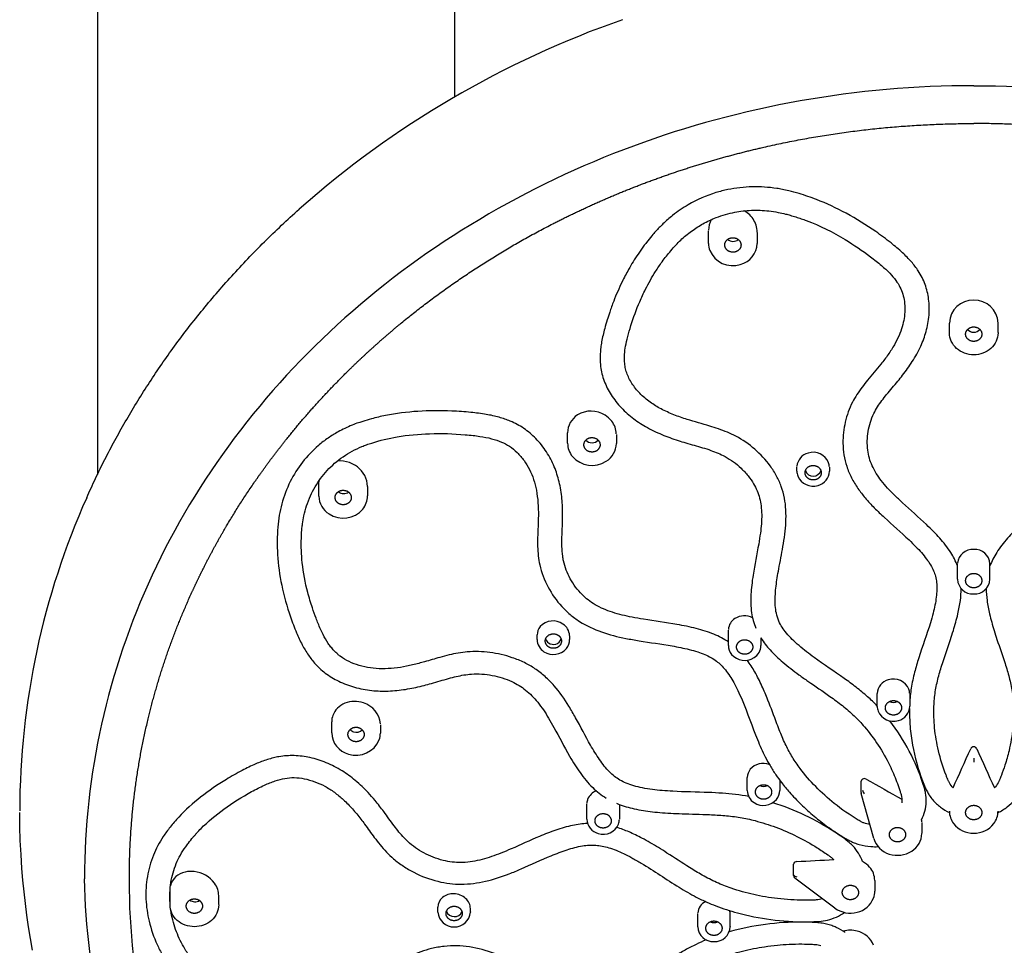
# Model space of a CAD drawing. Units: millimetres. Extents: x 274 to 448, y 522 to 1251.
# Drawn here: x 330 to 391, y 1088 to 1145 of the extents above; entities that cross this region are included whole.
import ezdxf

# ---------------------------------------------------------------- set-up
doc = ezdxf.new("R2010")
doc.units = ezdxf.units.MM
doc.header["$MEASUREMENT"] = 0
doc.layers.add('Make2D$可见线$普通线', color=7, linetype='Continuous', true_color=0x000000)

msp = doc.modelspace()

# ---------------------------------------------------------------- linework, layer by layer
at = {"layer": 'Make2D$可见线$普通线'}
for p, q in [((334.903, 1249.791), (334.903, 1116.637)), ((356.903, 1249.791), (356.903, 1139.878)), ((375.003, 1132.693), (374.755, 1132.873)), ((372.543, 1130.86), (372.543, 1131.638)), ((375.543, 1131.527), (375.543, 1130.863)), ((387.376, 1125.378), (387.376, 1125.964)), ((390.376, 1125.378), (390.376, 1125.964)), ((387.376, 1125.37), (387.376, 1125.378)), ((390.376, 1125.378), (390.376, 1125.37)), ((363.865, 1118.564), (363.865, 1119.208)), ((366.865, 1119.103), (366.865, 1118.56)), ((377.987, 1116.843), (377.987, 1117.11)), ((379.987, 1117.085), (379.987, 1116.845)), ((378.508, 1116.879), (378.512, 1116.868)), ((348.544, 1116.244), (348.543, 1116.198)), ((348.543, 1115.317), (348.543, 1116.198)), ((351.543, 1115.903), (351.543, 1115.321)), ((387.876, 1110.207), (387.876, 1111.143)), ((389.876, 1110.207), (389.876, 1111.143)), ((387.876, 1110.202), (387.876, 1110.207)), ((389.876, 1110.207), (389.876, 1110.202)), ((361.987, 1106.481), (361.987, 1106.769)), ((363.987, 1106.703), (363.987, 1106.483)), ((373.769, 1106.118), (373.769, 1107.07)), ((375.769, 1106.58), (375.769, 1106.116)), ((382.932, 1102.373), (382.932, 1103.168)), ((384.932, 1103.158), (384.932, 1102.375)), ((349.334, 1100.737), (349.334, 1101.415)), ((352.334, 1101.245), (352.334, 1100.733)), ((388.876, 1099.191), (388.876, 1098.935)), ((374.932, 1097.192), (374.932, 1097.996)), ((376.932, 1097.824), (376.932, 1097.194)), ((381.944, 1097.063), (381.944, 1097.76)), ((382.728, 1094.23), (381.952, 1097.009)), ((365.051, 1095.422), (365.051, 1096.382)), ((367.051, 1096.33), (367.051, 1095.42)), ((385.682, 1095.224), (385.682, 1094.563)), ((377.784, 1091.959), (377.784, 1092.657)), ((336.876, 1091.665), (336.876, 1091.895)), ((380.325, 1089.958), (377.864, 1091.8)), ((382.781, 1091.661), (382.781, 1091.004)), ((339.376, 1090.177), (339.376, 1091.06)), ((342.376, 1090.177), (342.376, 1090.725)), ((339.376, 1090.169), (339.376, 1090.177)), ((342.376, 1090.177), (342.376, 1090.169)), ((355.876, 1089.721), (355.876, 1090.011)), ((357.876, 1089.721), (357.876, 1089.929)), ((355.876, 1089.716), (355.876, 1089.721)), ((357.876, 1089.721), (357.876, 1089.716)), ((371.876, 1088.815), (371.876, 1089.618)), ((373.876, 1088.815), (373.876, 1089.584)), ((371.876, 1088.809), (371.876, 1088.815)), ((373.876, 1088.815), (373.876, 1088.809))]:
    msp.add_line(p, q, dxfattribs=at)
for points in [[(351.294, 1102.58, 0.179732), (350.144, 1102.56, 0.101333), (349.683, 1102.256, 0.108198), (349.405, 1101.82)], [(342.376, 1090.726, 0.08016), (342.312, 1091.11, 0.073992), (342.122, 1091.484, 0.211607), (340.855, 1092.206)], [(356.869, 1090.84, 0.087635), (356.486, 1090.786, 0.096613), (356.16, 1090.606, 0.221965), (355.876, 1090.012)], [(357.876, 1089.93, 0.108177), (357.802, 1090.26, 0.099289), (357.585, 1090.554, 0.177128), (356.869, 1090.84)]]:
    msp.add_lwpolyline(points, format="xyb", dxfattribs=at)
msp.add_lwpolyline([(330.904, 1087.376), (330.78, 1088.088), (330.666, 1088.802), (330.563, 1089.518), (330.471, 1090.235), (330.389, 1090.953), (330.318, 1091.672), (330.257, 1092.392), (330.199, 1093.255), (330.157, 1094.118), (330.13, 1094.983), (330.118, 1095.847)], dxfattribs=at)
for centre, radius, start, end in [((386.952, 1088.135), 59.835, 109.22677, 131.46874), ((374.023, 1131.639), 1.48, 152.29798, 178.12871), ((373.948, 1131.488), 1.602, 18.15407, 48.80295), ((374.046, 1131.524), 1.497, 1.37522, 18.03128), ((374.055, 1131.496), 0.506, 229.24744, 309.06649), ((373.754, 1130.855), 1.211, 179.90673, 200.36642), ((374.035, 1131.031), 1.537, 202.87626, 287.62707), ((374.162, 1130.905), 1.381, 284.1657, 358.26953), ((388.834, 1125.914), 1.459, 88.3368, 178.00695), ((388.918, 1125.914), 1.459, 1.99305, 91.66326), ((388.876, 1125.919), 0.52, 222.6866, 317.3134), ((365.168, 1119.201), 1.304, 122.1822, 179.69012), ((365.316, 1118.949), 1.596, 57.77587, 121.83204), ((365.357, 1118.99), 1.539, 37.3598, 58.25614), ((365.498, 1119.09), 1.367, 2.28105, 37.62197), ((365.142, 1118.568), 1.278, 180.16487, 219.60806), ((365.375, 1119.118), 0.524, 222.5085, 315.78111), ((365.537, 1118.583), 1.328, 301.82847, 358.87379), ((365.369, 1118.804), 1.604, 220.94716, 302.75405), ((378.898, 1117.08), 0.912, 104.32121, 175.88805), ((378.978, 1116.973), 1.037, 22.03063, 107.15571), ((349.868, 1115.837), 1.637, 70.20216, 96.79487), ((349.831, 1115.707), 1.772, 52.12119, 70.50212), ((349.992, 1115.862), 1.552, 1.52638, 53.28461), ((379.148, 1117.083), 0.84, 2.4818, 19.36841), ((378.808, 1116.839), 0.821, 179.90501, 200.36284), ((378.982, 1116.947), 1.022, 202.62331, 287.55685), ((378.989, 1117.057), 0.513, 201.6053, 339.1438), ((379.061, 1116.87), 0.926, 284.30858, 358.44507), ((377.525, 1095.873), 47.406, 155.91995, 179.92247), ((349.871, 1115.34), 1.328, 181.12621, 238.17153), ((350.093, 1116.024), 0.561, 231.61039, 232.15452), ((350.077, 1115.982), 0.518, 230.75179, 305.25517), ((350.265, 1115.324), 1.278, 320.39194, 359.83513), ((350.038, 1115.561), 1.604, 237.24595, 319.05285), ((388.83, 1111.077), 0.959, 87.2393, 173.53285), ((388.926, 1111.085), 0.952, 3.53288, 93.00739), ((388.834, 1110.247), 0.959, 183.04025, 272.51797), ((388.918, 1110.247), 0.959, 267.48203, 356.95975), ((374.754, 1106.848), 1.097, 63.01631, 122.04873), ((362.964, 1106.564), 1.067, 54.78594, 137.94194), ((363.082, 1106.678), 0.907, 3.81586, 56.72882), ((374.621, 1107.052), 0.853, 121.72663, 176.3288), ((362.793, 1106.767), 0.806, 140.48248, 179.82978), ((362.881, 1106.495), 0.894, 181.03864, 238.08143), ((362.961, 1106.679), 0.478, 199.16891, 235.94834), ((362.995, 1106.694), 0.509, 233.70029, 338.76833), ((363.124, 1106.486), 0.863, 320.42626, 359.85996), ((374.632, 1106.12), 0.863, 180.14004, 219.57375), ((374.875, 1106.13), 0.894, 301.91857, 358.96136), ((362.984, 1106.631), 1.064, 237.23107, 319.18262), ((374.772, 1106.266), 1.064, 220.81738, 302.76893), ((383.83, 1103.132), 0.899, 103.73141, 177.68983), ((383.933, 1103.02), 1.035, 23.127, 107.79728), ((384.162, 1103.162), 0.769, 2.39201, 20.09519), ((350.858, 1101.165), 1.48, 5.16862, 72.89406), ((383.934, 1103.165), 0.546, 244.03811, 295.70371), ((383.752, 1102.369), 0.821, 179.90501, 200.36284), ((383.926, 1102.477), 1.022, 202.6233, 287.55685), ((384.006, 1102.4), 0.926, 284.30857, 358.44507), ((350.514, 1101.416), 1.18, 160.01014, 180.04143), ((350.714, 1100.778), 1.381, 181.73047, 255.8343), ((350.854, 1101.324), 0.542, 224.30551, 251.14852), ((350.858, 1101.295), 0.516, 249.76223, 314.4572), ((351.122, 1100.728), 1.211, 339.63358, 0.09327), ((350.842, 1100.904), 1.537, 252.37293, 337.12374), ((-1718.743, 2045.726), 2310.001, 335.760692, 335.826229), ((388.87, 1099.675), 0.203, 88.20035, 152.71596), ((388.882, 1099.675), 0.203, 27.28404, 91.79965), ((2496.494, 2045.726), 2310, 204.173771, 204.239305), ((375.919, 1097.793), 1.071, 69.86728, 138.60364), ((375.733, 1097.99), 0.801, 140.35949, 179.59503), ((382.106, 1097.755), 0.162, 121.22952, 178.21889), ((382.143, 1097.7), 0.228, 60.84474, 121.92685), ((991.137, 2171.363), 1234.125, 240.437512, 240.554671), ((365.935, 1096.317), 0.9, 109.3117, 158.57734), ((375.825, 1097.206), 0.894, 181.03864, 238.08143), ((375.937, 1097.991), 0.55, 244.3064, 295.04456), ((376.068, 1097.196), 0.863, 320.42625, 359.85996), ((382.132, 1097.062), 0.188, 179.91635, 196.32536), ((382.5, 1097.305), 0.484, 191.63629, 221.53856), ((365.815, 1096.383), 0.764, 159.89357, 177.53215), ((375.929, 1097.342), 1.064, 237.23107, 319.18262), ((388.643, 1095.926), 1.266, 180.04311, 217.50825), ((389.109, 1095.926), 1.266, 322.47282, 359.9569), ((365.977, 1095.447), 0.926, 181.55493, 255.69143), ((366.23, 1095.416), 0.821, 339.63716, 0.09499), ((384.515, 1095.227), 1.167, 2.15053, 8.36927), ((366.056, 1095.524), 1.022, 252.44315, 337.3767), ((388.857, 1096.117), 1.552, 218.28552, 270.71071), ((388.895, 1096.117), 1.553, 269.2901, 321.69737), ((384.085, 1094.644), 1.419, 196.9457, 253.18905), ((384.354, 1094.587), 1.328, 301.84389, 358.69572), ((384.18, 1094.841), 1.636, 252.01246, 302.33165), ((377.971, 1092.627), 0.195, 90.76706, 156.39151), ((317.617, 2219.566), 1128.359, 273.065961, 273.182047), ((381.355, 1091.502), 1.479, 41.27929, 62.95997), ((340.511, 1091.049), 1.145, 99.78638, 165.46364), ((340.673, 1090.545), 1.671, 83.74899, 102.31892), ((377.924, 1092.657), 0.14, 159.7985, 175.038), ((381.532, 1091.649), 1.249, 0.56244, 41.59256), ((377.983, 1091.959), 0.199, 180.09778, 233.26322), ((378.008, 1092.106), 0.233, 203.27937, 261.79854), ((381.576, 1090.998), 1.205, 339.58428, 0.09259), ((340.939, 1090.937), 0.593, 235.17832, 263.8476), ((340.935, 1090.84), 0.496, 263.13307, 301.94596), ((372.719, 1089.588), 0.844, 114.5528, 175.16943), ((381.358, 1091.106), 1.447, 283.21191, 338.58332), ((356.881, 1089.951), 0.519, 201.68873, 269.38268), ((356.912, 1089.906), 0.475, 265.66393, 339.96327), ((373.114, 1089.583), 0.762, 0.09781, 16.55989), ((381.282, 1091.272), 1.626, 233.9096, 284.47758), ((356.834, 1089.761), 0.959, 183.04025, 272.51797), ((356.918, 1089.761), 0.959, 267.48203, 356.95975), ((372.834, 1088.854), 0.959, 183.04025, 272.51797), ((372.883, 1089.617), 0.555, 244.91598, 269.2626), ((372.885, 1089.607), 0.544, 269.03938, 294.51636), ((372.918, 1088.854), 0.959, 267.48203, 356.95975), ((381.27, 1086.902), 1.693, 75.40845, 104.76307), ((381.368, 1087.135), 1.443, 21.65175, 76.83099)]:
    msp.add_arc(centre, radius, start, end, dxfattribs=at)
for points, knots in [([(388.876, 1140.572), (385.296, 1140.572), (378.164, 1139.949), (367.856, 1137.173), (358.342, 1132.66), (349.985, 1126.574), (343.108, 1119.14), (337.983, 1110.637), (334.819, 1101.39), (334.103, 1094.959), (334.104, 1091.759)], [0, 0, 0, 0, 10.739614, 21.39669, 31.899811, 42.198253, 52.270235, 62.128609, 71.82067, 81.421078, 81.421078, 81.421078, 81.421078]), ([(388.876, 1140.572), (392.456, 1140.572), (399.588, 1139.949), (409.896, 1137.173), (419.41, 1132.66), (427.767, 1126.574), (434.644, 1119.14), (439.769, 1110.637), (442.933, 1101.39), (443.648, 1094.959), (443.648, 1091.759)], [0, 0, 0, 0, 10.739614, 21.39669, 31.899811, 42.198253, 52.270235, 62.128609, 71.82067, 81.421078, 81.421078, 81.421078, 81.421078]), ([(387.876, 1111.017), (387.769, 1111.308), (387.453, 1111.916), (386.914, 1112.593), (386.394, 1113.145), (385.639, 1113.883), (384.806, 1114.601), (383.86, 1115.49), (383.183, 1116.213), (382.677, 1116.997), (382.438, 1117.646), (382.299, 1118.347), (382.324, 1119.298), (382.645, 1120.347), (383.122, 1121.076), (383.633, 1121.722), (384.075, 1122.23), (384.613, 1122.897), (385.116, 1123.595), (385.618, 1124.493), (385.978, 1125.451), (386.154, 1126.432), (386.133, 1127.417), (385.916, 1128.35), (385.524, 1129.118), (385.031, 1129.758), (384.466, 1130.333), (383.725, 1130.948), (382.589, 1131.792), (381.08, 1132.736), (379.478, 1133.483), (378.274, 1133.894), (377.568, 1134.086), (377.106, 1134.188), (376.61, 1134.273), (375.992, 1134.341), (375.235, 1134.357), (374.48, 1134.307), (373.732, 1134.187), (372.638, 1133.907), (371.474, 1133.398), (370.419, 1132.678), (369.762, 1132.106), (369.349, 1131.676), (369.015, 1131.291), (368.769, 1130.99), (368.482, 1130.612), (368.096, 1130.068), (367.649, 1129.339), (367.144, 1128.372), (366.762, 1127.491), (366.475, 1126.701), (366.293, 1126.14), (366.155, 1125.671), (366.04, 1125.221), (365.959, 1124.828), (365.902, 1124.447), (365.86, 1123.977), (365.867, 1123.475), (365.946, 1122.946), (366.113, 1122.347), (366.466, 1121.614), (367.066, 1120.819), (367.812, 1120.131), (368.688, 1119.554), (369.646, 1119.093), (370.489, 1118.789), (371.328, 1118.532), (372.006, 1118.349), (372.818, 1118.091), (373.659, 1117.748), (374.425, 1117.182), (374.982, 1116.58), (375.31, 1116.109), (375.545, 1115.648), (375.7, 1115.188), (375.792, 1114.693), (375.837, 1113.968), (375.767, 1113.182), (375.567, 1111.944), (375.341, 1110.883), (375.2, 1109.85), (375.132, 1109.075), (375.148, 1108.178), (375.326, 1107.487), (375.451, 1107.186)], [0, 0, 0, 0, 0.92904, 2.043215, 2.588689, 3.204019, 5.208717, 5.887902, 7.097356, 8.174848, 8.669822, 9.163786, 10.314078, 11.494793, 12.422788, 12.904018, 13.973803, 14.437925, 15.476467, 16.551056, 17.517521, 18.536553, 19.527004, 20.458668, 21.392956, 22.093033, 22.876824, 23.809453, 24.979421, 27.121379, 29.141288, 30.271203, 30.935116, 31.335738, 31.688307, 32.443724, 33.199679, 33.957587, 34.713239, 35.469307, 37.339699, 38.499984, 39.291947, 39.949601, 40.287992, 40.819548, 41.117198, 41.710835, 42.821463, 43.679988, 44.981621, 45.700216, 46.202103, 46.750548, 47.16774, 47.593113, 47.95413, 48.322279, 49.008398, 49.456042, 49.925738, 50.868322, 51.883628, 52.902139, 53.89975, 55.022316, 56.084473, 56.587287, 57.654596, 58.189766, 59.145151, 60.369439, 61.016045, 61.60531, 62.084132, 62.565733, 63.056865, 63.592883, 64.740092, 65.417627, 67.356197, 67.989513, 68.544702, 69.690499, 70.667778, 70.667778, 70.667778, 70.667778]), ([(402.301, 1107.186), (402.362, 1107.334), (402.467, 1107.644), (402.607, 1108.34), (402.623, 1109.288), (402.447, 1110.702), (402.186, 1111.944), (401.984, 1113.182), (401.9, 1114.141), (401.997, 1115.039), (402.217, 1115.672), (402.456, 1116.133), (402.781, 1116.592), (403.334, 1117.187), (404.09, 1117.746), (404.922, 1118.087), (405.747, 1118.349), (406.421, 1118.531), (407.27, 1118.792), (408.102, 1119.092), (409.063, 1119.553), (409.939, 1120.131), (410.686, 1120.818), (411.285, 1121.614), (411.705, 1122.482), (411.885, 1123.318), (411.892, 1124.098), (411.801, 1124.846), (411.65, 1125.479), (411.478, 1126.079), (411.167, 1127.054), (410.582, 1128.498), (409.772, 1129.92), (409.11, 1130.834), (408.74, 1131.288), (408.438, 1131.635), (408.026, 1132.072), (407.466, 1132.568), (406.806, 1133.04), (406.107, 1133.449), (405.433, 1133.758), (404.481, 1134.09), (403.292, 1134.34), (402.019, 1134.369), (401.007, 1134.259), (400.224, 1134.103), (399.406, 1133.871), (398.194, 1133.448), (396.66, 1132.728), (395.152, 1131.785), (394.027, 1130.948), (393.286, 1130.334), (392.72, 1129.758), (392.234, 1129.125), (391.839, 1128.36), (391.619, 1127.426), (391.598, 1126.431), (391.774, 1125.45), (392.133, 1124.492), (392.637, 1123.595), (393.139, 1122.897), (393.678, 1122.229), (394.119, 1121.722), (394.631, 1121.074), (395.107, 1120.348), (395.428, 1119.296), (395.453, 1118.348), (395.314, 1117.645), (395.074, 1116.998), (394.569, 1116.212), (393.891, 1115.49), (392.946, 1114.601), (392.112, 1113.883), (391.355, 1113.141), (390.834, 1112.59), (390.392, 1112.03), (390.052, 1111.444), (389.928, 1111.159), (389.876, 1111.015)], [0, 0, 0, 0, 0.479989, 0.977847, 2.124641, 3.311838, 5.24933, 5.9273, 7.075974, 8.131086, 8.616563, 9.078334, 9.685457, 10.298655, 11.513781, 12.478467, 12.982553, 14.1154, 14.57061, 15.645778, 16.766341, 17.764787, 18.784876, 19.799748, 20.739874, 21.660045, 22.345298, 23.076009, 23.917117, 24.29188, 24.950666, 26.987025, 28.956515, 29.848062, 30.370008, 30.713278, 31.229364, 32.169014, 32.95444, 33.660939, 34.596373, 35.174964, 36.685071, 38.224968, 38.979599, 39.735583, 40.617742, 41.528548, 43.584903, 45.689592, 46.858389, 47.790396, 48.575451, 49.274623, 50.180936, 51.140964, 52.131824, 53.152229, 54.116346, 55.191247, 56.231168, 56.694851, 57.765238, 58.245757, 59.17415, 60.354139, 61.505198, 61.997777, 62.493243, 63.5708, 64.780116, 65.459009, 67.463726, 68.077791, 68.640076, 69.738749, 70.211382, 70.669683, 70.669683, 70.669683, 70.669683]), ([(382.932, 1102.392), (382.741, 1102.592), (382.322, 1102.995), (381.637, 1103.558), (380.537, 1104.359), (379.325, 1105.154), (378.264, 1105.969), (377.701, 1106.48), (377.352, 1106.858), (377.075, 1107.228), (376.89, 1107.559), (376.751, 1107.928), (376.638, 1108.483), (376.639, 1109.301), (376.747, 1110.129), (376.916, 1111.108), (377.096, 1111.996), (377.285, 1113.204), (377.367, 1114.453), (377.148, 1115.673), (376.747, 1116.565), (376.236, 1117.368), (375.422, 1118.242), (374.323, 1118.997), (373.347, 1119.394), (372.336, 1119.713), (371.403, 1119.958), (370.401, 1120.308), (369.632, 1120.654), (368.919, 1121.085), (368.303, 1121.608), (367.811, 1122.223), (367.531, 1122.776), (367.406, 1123.231), (367.36, 1123.609), (367.363, 1124.051), (367.432, 1124.572), (367.567, 1125.163), (367.838, 1126.082), (368.195, 1127.06), (368.624, 1127.983), (368.953, 1128.601), (369.294, 1129.169), (369.707, 1129.779), (370.131, 1130.319), (370.613, 1130.865), (371.039, 1131.272), (371.599, 1131.707), (372.211, 1132.099), (373.094, 1132.513), (374.099, 1132.804), (375.197, 1132.931), (376.095, 1132.898), (376.797, 1132.79), (377.234, 1132.691), (377.596, 1132.591), (377.914, 1132.497), (378.245, 1132.387), (379.296, 1132.007), (380.763, 1131.276), (382.255, 1130.255), (383.159, 1129.544), (383.685, 1129.064), (384.069, 1128.619), (384.344, 1128.191), (384.521, 1127.751), (384.656, 1127.103), (384.64, 1126.417), (384.48, 1125.717), (384.279, 1125.175), (383.985, 1124.598), (383.607, 1124.013), (383.054, 1123.285), (382.49, 1122.644), (381.995, 1122.019), (381.679, 1121.57), (381.273, 1120.875), (380.912, 1119.877), (380.764, 1118.521), (380.941, 1117.351), (381.332, 1116.431), (381.724, 1115.786), (382.204, 1115.169), (382.753, 1114.579), (383.657, 1113.718), (384.545, 1112.955), (385.294, 1112.223), (385.658, 1111.834), (385.965, 1111.464), (386.221, 1111.09), (386.408, 1110.733), (386.534, 1110.369), (386.599, 1109.981), (386.618, 1109.387), (386.528, 1108.754), (386.369, 1108.074), (386.057, 1106.98), (385.614, 1105.789), (385.215, 1104.45), (385.011, 1103.508), (384.948, 1102.855), (384.932, 1102.53)], [0, 0, 0, 0, 0.82919, 1.743312, 2.657333, 4.911319, 6.091677, 6.666477, 7.190435, 7.633343, 8.050066, 8.324897, 8.814329, 9.740929, 10.767899, 11.319709, 12.720175, 13.486291, 14.986212, 16.462242, 17.163854, 17.909831, 19.311139, 20.723656, 21.887206, 22.456409, 23.906836, 24.777049, 25.639613, 26.433965, 27.269347, 28.053691, 28.784826, 29.117579, 29.462739, 29.926371, 30.43978, 31.037682, 31.743198, 33.314289, 34.156704, 34.795528, 35.414822, 36.140891, 37.007131, 37.472842, 38.323632, 38.772794, 39.597471, 40.498907, 41.692807, 42.725605, 43.802624, 44.381703, 44.854709, 45.145861, 45.508825, 45.850224, 46.191654, 48.860776, 50.747214, 51.609379, 52.30916, 52.882934, 53.368167, 53.829333, 54.299063, 55.347786, 55.866467, 56.447827, 57.078868, 57.807274, 58.533434, 59.822601, 60.365597, 60.925366, 61.470102, 62.775722, 64.086312, 65.531862, 66.289214, 67.069727, 67.796066, 68.627361, 69.486408, 71.541042, 72.138175, 72.627224, 73.1389, 73.580731, 73.98419, 74.345266, 74.733908, 75.159073, 76.124786, 76.643854, 77.254023, 79.535517, 80.455065, 81.444442, 82.420996, 82.420996, 82.420996, 82.420996]), ([(388.876, 1124.011), (388.488, 1124.009), (388.101, 1124.153), (387.823, 1124.401), (387.545, 1124.649), (387.376, 1125.002), (387.376, 1125.361)], [0, 0, 0, 0, 1.193637, 1.193637, 1.193637, 2.392075, 2.392075, 2.392075, 2.392075]), ([(390.376, 1125.361), (390.376, 1125.002), (390.207, 1124.649), (389.929, 1124.401), (389.651, 1124.153), (389.264, 1124.009), (388.876, 1124.011)], [0, 0, 0, 0, 1.198437, 1.198437, 1.198437, 2.392075, 2.392075, 2.392075, 2.392075]), ([(373.769, 1106.337), (373.489, 1106.524), (372.846, 1106.853), (371.77, 1107.187), (370.315, 1107.481), (368.988, 1107.658), (367.659, 1107.886), (366.642, 1108.123), (365.733, 1108.498), (365.125, 1108.906), (364.569, 1109.406), (363.99, 1110.19), (363.658, 1111.032), (363.538, 1111.717), (363.514, 1112.095), (363.51, 1112.453), (363.517, 1112.942), (363.548, 1113.504), (363.563, 1114.328), (363.531, 1115.171), (363.372, 1116.175), (363.063, 1117.148), (362.587, 1118.054), (361.949, 1118.858), (361.19, 1119.505), (360.409, 1119.921), (359.623, 1120.185), (358.809, 1120.363), (358.03, 1120.457), (357.32, 1120.516), (356.232, 1120.579), (354.664, 1120.571), (353.011, 1120.365), (351.887, 1120.105), (351.338, 1119.945), (350.94, 1119.814), (350.422, 1119.62), (349.787, 1119.316), (349.098, 1118.888), (348.333, 1118.3), (347.5, 1117.43), (346.73, 1116.21), (346.301, 1115.082), (346.091, 1114.13), (345.968, 1113.09), (345.959, 1111.641), (346.22, 1109.78), (346.625, 1108.351), (346.974, 1107.391), (347.201, 1106.816), (347.492, 1106.183), (347.879, 1105.53), (348.37, 1104.901), (349.024, 1104.317), (349.89, 1103.83), (350.87, 1103.485), (351.911, 1103.311), (352.968, 1103.3), (354.004, 1103.423), (354.845, 1103.608), (355.681, 1103.837), (356.337, 1104.039), (357.156, 1104.253), (357.841, 1104.373), (358.586, 1104.371), (359.431, 1104.264), (360.206, 1104.026), (360.875, 1103.673), (361.435, 1103.276), (362.071, 1102.614), (362.609, 1101.803), (363.246, 1100.687), (363.747, 1099.701), (364.3, 1098.783), (364.745, 1098.114), (365.344, 1097.382), (365.938, 1096.91), (366.239, 1096.729)], [0, 0, 0, 0, 1.008344, 2.157019, 3.372883, 5.458914, 6.171251, 7.419978, 8.585171, 9.106046, 9.606704, 10.825975, 12.002026, 12.298535, 12.907516, 13.137584, 13.372486, 14.375122, 14.823976, 15.846017, 16.902747, 17.866194, 18.898913, 19.960491, 20.928942, 21.875549, 22.60145, 23.412955, 24.370678, 24.95229, 25.550701, 27.641269, 29.648433, 30.539823, 31.098293, 31.362617, 31.799207, 32.756565, 33.47053, 34.228738, 35.647622, 37.066152, 38.5369, 39.248549, 39.988189, 41.673798, 43.586256, 45.608653, 46.123417, 46.647742, 47.464446, 48.2119, 48.920116, 49.854202, 50.825589, 51.884608, 52.962778, 53.9795, 55.049972, 56.086436, 56.55876, 57.651223, 58.146127, 59.097263, 59.73183, 60.372813, 61.648878, 62.145332, 62.637298, 63.703296, 64.883726, 65.550017, 67.560505, 68.198858, 68.762437, 69.971088, 71.023758, 71.023758, 71.023758, 71.023758]), ([(375.019, 1096.819), (374.482, 1096.922), (373.656, 1097.018), (372.091, 1097.097), (370.851, 1097.109), (369.703, 1097.185), (369.079, 1097.248), (368.495, 1097.338), (367.951, 1097.468), (367.487, 1097.628), (366.965, 1097.881), (366.387, 1098.353), (365.803, 1099.103), (365.118, 1100.227), (364.542, 1101.356), (363.829, 1102.598), (363.223, 1103.469), (362.49, 1104.216), (361.873, 1104.696), (361.192, 1105.085), (360.272, 1105.46), (359.091, 1105.733), (357.963, 1105.767), (357.122, 1105.657), (356.556, 1105.541), (355.863, 1105.358), (355.247, 1105.17), (354.567, 1104.979), (353.703, 1104.774), (352.701, 1104.651), (351.719, 1104.718), (351.034, 1104.868), (350.406, 1105.109), (349.972, 1105.365), (349.67, 1105.606), (349.511, 1105.761), (349.378, 1105.911), (349.26, 1106.055), (349.052, 1106.342), (348.777, 1106.822), (348.545, 1107.349), (348.331, 1107.895), (348.104, 1108.532), (347.767, 1109.661), (347.495, 1111.095), (347.441, 1112.381), (347.484, 1113.137), (347.512, 1113.431), (347.549, 1113.732), (347.621, 1114.147), (347.778, 1114.726), (348.083, 1115.512), (348.621, 1116.432), (349.496, 1117.377), (350.396, 1117.995), (351.086, 1118.323), (351.488, 1118.48), (352.203, 1118.718), (353.488, 1119.022), (355.423, 1119.201), (356.991, 1119.148), (358.021, 1119.051), (358.568, 1118.98), (359.158, 1118.868), (359.774, 1118.668), (360.31, 1118.388), (360.778, 1118), (361.192, 1117.515), (361.534, 1116.954), (361.787, 1116.335), (361.959, 1115.645), (362.05, 1114.898), (362.076, 1113.926), (362.017, 1113.027), (362.012, 1112.013), (362.117, 1110.963), (362.608, 1109.683), (363.311, 1108.687), (364.01, 1108.01), (364.8, 1107.432), (365.954, 1106.903), (367.212, 1106.592), (368.669, 1106.335), (369.981, 1106.163), (371.184, 1105.924), (371.856, 1105.737), (372.429, 1105.526), (372.919, 1105.265), (373.319, 1104.913), (373.7, 1104.49), (374.042, 1103.956), (374.363, 1103.328), (374.881, 1102.166), (375.35, 1100.762), (375.944, 1099.42), (376.335, 1098.705), (376.673, 1098.176), (377.073, 1097.627), (377.471, 1097.145), (377.869, 1096.71), (378.366, 1096.206), (379.025, 1095.609), (379.872, 1094.952), (380.53, 1094.514), (380.942, 1094.266), (381.084, 1094.183), (381.19, 1094.125), (381.329, 1094.055), (381.541, 1093.963), (381.949, 1093.824), (382.447, 1093.736), (382.839, 1093.733), (382.988, 1093.741)], [0, 0, 0, 0, 1.638538, 2.492805, 4.700207, 5.356008, 5.945608, 6.580336, 7.129618, 7.620526, 8.050738, 8.862787, 9.841423, 10.89149, 12.809765, 13.641239, 15.186552, 15.984362, 16.771862, 17.526837, 18.33084, 19.746947, 21.143718, 21.70139, 22.285618, 22.87985, 23.849394, 24.217807, 24.997863, 26.513674, 27.231128, 27.939869, 28.613108, 29.241905, 29.446259, 29.770614, 29.907782, 30.046823, 30.329196, 30.971194, 31.702489, 32.054961, 32.731775, 33.731007, 35.586811, 37.100292, 37.582127, 37.857295, 37.984221, 38.494499, 39.118588, 39.780961, 41.02078, 42.297527, 43.622706, 44.273098, 44.589449, 44.917394, 46.532668, 48.542433, 50.732606, 51.230576, 51.645678, 52.387659, 53.031586, 53.58338, 54.192899, 54.845948, 55.489718, 56.157971, 56.845797, 57.619319, 58.411347, 59.761585, 60.319638, 61.452195, 62.911093, 64.389443, 65.087828, 65.819015, 67.321291, 68.868508, 69.700162, 71.759585, 72.836225, 73.378559, 73.850663, 74.666288, 75.031759, 75.443242, 76.37201, 76.924133, 77.562248, 80.184185, 81.357972, 81.962697, 82.627586, 83.240055, 83.997736, 84.503377, 85.009592, 86.119774, 87.168486, 88.224707, 88.487505, 88.611624, 88.719301, 88.849125, 89.077849, 89.414056, 90.140149, 90.587651, 90.587651, 90.587651, 90.587651]), ([(387.606, 1097.358), (387.517, 1097.451), (387.423, 1097.576), (387.338, 1097.741), (387.294, 1097.839), (387.239, 1097.97), (386.999, 1098.564), (386.682, 1099.581), (386.443, 1101.012), (386.397, 1102.233), (386.493, 1103.275), (386.681, 1104.152), (387.004, 1105.221), (387.344, 1106.176), (387.672, 1107.191), (387.898, 1107.991), (388.064, 1108.853), (388.104, 1109.377), (388.105, 1109.619)], [0, 0, 0, 0, 0.38571, 0.466202, 0.554818, 0.708943, 0.892543, 2.476741, 3.895793, 5.23702, 6.134184, 7.027919, 7.925778, 9.483336, 10.068312, 11.124287, 11.974529, 12.69958, 12.69958, 12.69958, 12.69958]), ([(389.647, 1109.619), (389.648, 1109.377), (389.687, 1108.852), (389.854, 1107.99), (390.08, 1107.191), (390.407, 1106.176), (390.748, 1105.222), (391.07, 1104.152), (391.259, 1103.275), (391.354, 1102.233), (391.309, 1101.012), (391.106, 1099.798), (390.837, 1098.832), (390.625, 1098.244), (390.496, 1097.93), (390.44, 1097.799), (390.411, 1097.733), (390.328, 1097.576), (390.235, 1097.45), (390.146, 1097.358)], [0, 0, 0, 0, 0.725701, 1.575759, 2.631993, 3.216255, 4.773298, 5.671342, 6.566148, 7.463443, 8.804095, 10.223957, 11.147498, 11.807886, 12.100065, 12.166569, 12.233729, 12.31661, 12.699629, 12.699629, 12.699629, 12.699629]), ([(375.769, 1106.58), (375.936, 1106.317), (376.353, 1105.788), (377.152, 1105.039), (377.953, 1104.426), (378.929, 1103.734), (379.838, 1103.127), (380.791, 1102.426), (381.513, 1101.81), (382.268, 1101.008), (383.023, 1099.991), (383.671, 1098.854), (384.075, 1097.924), (384.274, 1097.355), (384.359, 1097.086), (384.393, 1096.97), (384.415, 1096.89), (384.452, 1096.722), (384.459, 1096.564), (384.447, 1096.441)], [0, 0, 0, 0, 0.933915, 2.014485, 3.278535, 3.95679, 5.604979, 6.556021, 7.50647, 8.446702, 9.856236, 11.298909, 12.364993, 12.894369, 13.108453, 13.211689, 13.255715, 13.358419, 13.726753, 13.726753, 13.726753, 13.726753]), ([(382.486, 1095.094), (382.36, 1095.115), (382.178, 1095.164), (381.983, 1095.252), (381.868, 1095.314), (381.288, 1095.656), (380.33, 1096.317), (379.136, 1097.396), (378.289, 1098.368), (377.7, 1099.233), (377.289, 1099.994), (376.992, 1100.686), (376.627, 1101.62), (376.286, 1102.568), (375.838, 1103.639), (375.428, 1104.469), (375.098, 1104.985), (374.927, 1105.214)], [0, 0, 0, 0, 0.382942, 0.564514, 0.638437, 0.775845, 2.584903, 4.121942, 5.595935, 6.443372, 7.257752, 8.188492, 8.699906, 10.268326, 11.207586, 12.182109, 13.041551, 13.041551, 13.041551, 13.041551]), ([(384.922, 1102.246), (384.914, 1101.876), (384.941, 1101.12), (385.139, 1099.614), (385.49, 1098.356), (385.853, 1097.463), (385.953, 1097.234), (386.032, 1097.077), (386.159, 1096.866), (386.407, 1096.534), (386.812, 1096.155), (387.184, 1095.928), (387.38, 1095.834)], [0, 0, 0, 0, 1.109917, 2.26807, 4.550828, 5.012752, 5.158165, 5.301833, 5.539096, 5.895719, 6.54255, 7.194449, 7.194449, 7.194449, 7.194449]), ([(390.372, 1095.834), (390.574, 1095.931), (390.951, 1096.162), (391.381, 1096.572), (391.62, 1096.906), (391.739, 1097.116), (391.796, 1097.228), (391.857, 1097.365), (391.935, 1097.551), (392.28, 1098.418), (392.615, 1099.622), (392.812, 1101.127), (392.838, 1101.876), (392.83, 1102.246)], [0, 0, 0, 0, 0.672007, 1.317985, 1.77195, 1.901234, 2.041471, 2.150772, 2.350048, 2.6467, 4.947988, 6.084176, 7.194422, 7.194422, 7.194422, 7.194422]), ([(385.669, 1095.396), (385.756, 1095.567), (385.892, 1095.926), (385.971, 1096.484), (385.938, 1096.937), (385.868, 1097.237), (385.81, 1097.431), (385.56, 1098.238), (384.956, 1099.658), (384.164, 1100.896), (383.712, 1101.482)], [0, 0, 0, 0, 0.57429, 1.14546, 1.680313, 1.928311, 2.067355, 2.289754, 4.460651, 6.681348, 6.681348, 6.681348, 6.681348]), ([(365.09, 1095.165), (364.782, 1095.149), (364.119, 1095.055), (363.131, 1094.766), (361.87, 1094.273), (360.763, 1093.758), (359.592, 1093.264), (358.615, 1092.918), (357.641, 1092.746), (356.881, 1092.763), (356.106, 1092.884), (355.14, 1093.23), (354.169, 1093.857), (353.567, 1094.513), (353.057, 1095.175), (352.673, 1095.723), (352.279, 1096.243), (351.962, 1096.636), (351.61, 1097.036), (351.202, 1097.45), (350.681, 1097.916), (349.959, 1098.442), (349.023, 1098.923), (348.024, 1099.242), (347.037, 1099.374), (346.276, 1099.317), (345.731, 1099.202), (345.247, 1099.068), (344.598, 1098.821), (343.758, 1098.407), (342.605, 1097.756), (341.26, 1096.841), (340.128, 1095.815), (339.396, 1094.968), (338.964, 1094.384), (338.615, 1093.805), (338.24, 1092.996), (337.93, 1091.895), (337.851, 1090.511), (338.054, 1089.09), (338.452, 1087.941), (338.912, 1087.036), (339.487, 1086.12), (340.394, 1084.944), (341.754, 1083.595), (343.079, 1082.564), (344.05, 1081.92), (344.573, 1081.606), (345.041, 1081.353), (345.613, 1081.09), (346.227, 1080.893), (346.753, 1080.784), (347.394, 1080.719), (348.226, 1080.759), (349.203, 1080.991), (350.106, 1081.379), (350.927, 1081.907), (351.66, 1082.544), (352.201, 1083.132), (352.703, 1083.743), (353.08, 1084.238), (353.584, 1084.837), (354.051, 1085.298), (354.645, 1085.685), (355.385, 1086.038), (356.154, 1086.244), (356.902, 1086.302), (357.608, 1086.268), (358.538, 1086.059), (359.484, 1085.681), (360.71, 1085.107), (361.714, 1084.585), (362.747, 1084.126), (363.378, 1083.873), (363.984, 1083.677), (364.714, 1083.505), (365.204, 1083.449), (365.551, 1083.45)], [0, 0, 0, 0, 0.927026, 2.001297, 3.082577, 4.986401, 5.662661, 6.895493, 8.092391, 8.61299, 9.169034, 10.441602, 11.668682, 12.611075, 13.093549, 14.181046, 14.61344, 15.053065, 15.692396, 16.215192, 16.793528, 17.791079, 18.885879, 19.94039, 20.925888, 21.861067, 22.215472, 22.597398, 23.365506, 24.297052, 25.406092, 27.335107, 29.1687, 29.975247, 30.690967, 31.345909, 32.000216, 33.362745, 34.756196, 36.136898, 37.651343, 38.386464, 39.178652, 40.893061, 42.833115, 44.912072, 45.924323, 46.326579, 46.742302, 47.51958, 48.212137, 48.671896, 49.128984, 50.144263, 51.157711, 52.131777, 53.080001, 54.077376, 55.04003, 55.473834, 56.450386, 56.907029, 57.81976, 58.412784, 59.025915, 60.274229, 60.781965, 61.273214, 62.389766, 63.628718, 64.32481, 66.451345, 67.019732, 67.715196, 68.492173, 68.926513, 69.965047, 69.965047, 69.965047, 69.965047]), ([(339.376, 1090.273), (339.347, 1090.692), (339.38, 1091.526), (339.66, 1092.514), (340.012, 1093.238), (340.275, 1093.648), (340.543, 1094.009), (340.735, 1094.248), (340.916, 1094.455), (341.076, 1094.633), (341.624, 1095.206), (342.708, 1096.118), (344.062, 1096.954), (345.138, 1097.509), (345.824, 1097.791), (346.438, 1097.952), (347.043, 1098.007), (347.663, 1097.932), (348.298, 1097.75), (348.922, 1097.468), (349.513, 1097.093), (350.081, 1096.622), (350.625, 1096.063), (351.048, 1095.547), (351.489, 1094.957), (351.867, 1094.42), (352.436, 1093.686), (353.014, 1093.069), (353.736, 1092.527), (354.627, 1092.007), (355.595, 1091.643), (356.591, 1091.456), (357.582, 1091.397), (358.829, 1091.562), (360.046, 1091.968), (361.382, 1092.523), (362.548, 1093.07), (363.807, 1093.555), (364.726, 1093.805), (365.458, 1093.857), (366.002, 1093.779), (366.418, 1093.674), (366.861, 1093.516), (367.331, 1093.309), (367.847, 1093.042), (369.002, 1092.379), (370.28, 1091.493), (371.638, 1090.704), (372.4, 1090.335), (373.237, 1089.988), (374.536, 1089.57), (376.399, 1089.204), (377.985, 1089.1), (378.976, 1089.119), (379.417, 1089.136), (380.078, 1089.245), (380.604, 1089.47), (380.925, 1089.685)], [0, 0, 0, 0, 1.260538, 2.486278, 3.060734, 3.670655, 3.945734, 4.410266, 4.589335, 4.768855, 5.129519, 6.967811, 9.00411, 9.89403, 10.600663, 11.223265, 11.795209, 12.415327, 13.084525, 13.773809, 14.463563, 15.180534, 15.983514, 16.800657, 17.180707, 18.19351, 18.770981, 19.965207, 20.722387, 21.469943, 23.057378, 23.802446, 24.505804, 26.028154, 27.551832, 28.343921, 30.371361, 31.412187, 32.388454, 33.222067, 33.599961, 34.029094, 34.509155, 35.007792, 35.572187, 36.248687, 39.005211, 40.228562, 40.95878, 41.544029, 42.947157, 45.04637, 47.226725, 47.707057, 48.018592, 48.550284, 49.709997, 49.709997, 49.709997, 49.709997]), ([(366.874, 1096.409), (367.185, 1096.28), (367.869, 1096.067), (368.77, 1095.916), (369.567, 1095.835), (370.221, 1095.79), (371.245, 1095.748), (372.354, 1095.729), (373.55, 1095.661), (374.487, 1095.549), (375.541, 1095.321), (376.716, 1094.945), (378.001, 1094.388), (379.063, 1093.798), (379.727, 1093.352), (380.015, 1093.143), (380.139, 1093.051), (380.209, 1092.989), (380.251, 1092.946)], [0, 0, 0, 0, 1.010214, 2.142726, 2.735703, 3.41433, 4.110093, 5.809532, 6.741222, 7.704361, 8.635921, 9.974345, 11.400852, 12.832238, 13.615135, 13.798581, 13.899385, 14.078731, 14.078731, 14.078731, 14.078731]), ([(382.027, 1092.819), (381.963, 1092.997), (381.794, 1093.341), (381.508, 1093.71), (381.249, 1093.963), (381.08, 1094.102), (380.889, 1094.242), (380.649, 1094.413), (379.864, 1094.944), (378.5, 1095.705), (377.182, 1096.227), (376.502, 1096.442)], [0, 0, 0, 0, 0.567236, 1.143221, 1.394085, 1.652629, 1.799036, 2.104038, 2.53634, 4.640928, 6.779737, 6.779737, 6.779737, 6.779737]), ([(379.558, 1090.531), (379.433, 1090.494), (379.259, 1090.461), (379.01, 1090.45), (378.759, 1090.442), (378.009, 1090.435), (376.836, 1090.507), (375.334, 1090.76), (374.081, 1091.106), (373.025, 1091.522), (372.176, 1091.961), (371.16, 1092.575), (370.275, 1093.164), (369.302, 1093.776), (368.531, 1094.226), (367.675, 1094.646), (367.147, 1094.844), (366.89, 1094.923)], [0, 0, 0, 0, 0.392556, 0.527887, 0.746361, 1.145734, 2.778974, 4.266004, 5.709306, 6.67315, 7.666556, 8.574727, 10.23259, 10.854049, 12.024595, 12.908604, 13.713722, 13.713722, 13.713722, 13.713722]), ([(388.375, 1043.958), (386.697, 1043.977), (383.349, 1044.205), (378.227, 1045.054), (372.968, 1046.392), (368.514, 1047.908), (365.06, 1049.313), (361.848, 1050.772), (358.073, 1052.783), (353.811, 1055.579), (349.861, 1058.717), (346.333, 1062.129), (343.203, 1065.837), (340.538, 1069.733), (337.528, 1075.313), (334.978, 1082.621), (334.173, 1088.769), (334.104, 1091.759)], [0, 0, 0, 0, 5.032978, 10.053043, 15.561476, 21.300752, 24.156425, 26.743136, 31.884411, 36.976876, 42.016872, 47.000978, 51.682473, 56.557103, 61.141596, 70.676666, 79.648338, 79.648338, 79.648338, 79.648338]), ([(388.375, 1045.261), (384.964, 1045.29), (378.186, 1045.944), (368.67, 1048.607), (359.834, 1052.833), (352.022, 1058.492), (345.433, 1065.616), (340.567, 1073.703), (337.558, 1082.488), (336.875, 1088.606), (336.876, 1091.665)], [0, 0, 0, 0, 10.232223, 20.348994, 29.528621, 39.512587, 49.151068, 58.491789, 67.671556, 76.846269, 76.846269, 76.846269, 76.846269]), ([(389.375, 1043.958), (391.053, 1043.977), (394.401, 1044.205), (399.525, 1045.053), (404.784, 1046.392), (409.238, 1047.908), (412.691, 1049.313), (415.904, 1050.772), (419.679, 1052.783), (423.94, 1055.579), (427.89, 1058.717), (431.419, 1062.129), (434.549, 1065.837), (437.214, 1069.733), (440.223, 1075.313), (442.774, 1082.621), (443.579, 1088.769), (443.648, 1091.759)], [0, 0, 0, 0, 5.034059, 10.0552, 15.563634, 21.302909, 24.158583, 26.745294, 31.886569, 36.979034, 42.01903, 47.003135, 51.68463, 56.55926, 61.143753, 70.678823, 79.650495, 79.650495, 79.650495, 79.650495]), ([(440.876, 1091.665), (440.877, 1088.606), (440.194, 1082.488), (437.185, 1073.703), (432.319, 1065.616), (425.73, 1058.492), (417.918, 1052.833), (409.082, 1048.607), (399.565, 1045.944), (392.786, 1045.29), (389.375, 1045.261)], [0, 0, 0, 0, 9.174712, 18.35448, 27.695201, 37.333682, 47.317648, 56.497275, 66.614046, 76.848432, 76.848432, 76.848432, 76.848432]), ([(340.876, 1088.81), (340.488, 1088.808), (340.101, 1088.952), (339.823, 1089.2), (339.545, 1089.448), (339.376, 1089.801), (339.376, 1090.16)], [0, 0, 0, 0, 1.193637, 1.193637, 1.193637, 2.392075, 2.392075, 2.392075, 2.392075]), ([(372.398, 1088.007), (372.188, 1087.918), (371.752, 1087.719), (371.095, 1087.373), (370.057, 1086.771), (369.078, 1086.149), (368.129, 1085.622), (367.43, 1085.267), (366.703, 1084.97), (366.02, 1084.819), (365.608, 1084.785), (365.229, 1084.792), (364.841, 1084.85), (364.338, 1084.972), (363.662, 1085.202), (362.471, 1085.721), (361.269, 1086.346), (359.888, 1086.984), (358.62, 1087.456), (357.305, 1087.666), (356.25, 1087.616), (355.285, 1087.447), (354.385, 1087.132), (353.59, 1086.702), (353.089, 1086.347), (352.656, 1085.964), (352.292, 1085.579), (351.793, 1084.984), (351.3, 1084.324), (350.705, 1083.654), (350.192, 1083.167), (349.639, 1082.751), (349.06, 1082.428), (348.445, 1082.199), (347.82, 1082.071), (347.235, 1082.047), (346.693, 1082.12), (346.173, 1082.28), (345.618, 1082.527), (345.115, 1082.813), (344.654, 1083.107), (344.118, 1083.47), (343.225, 1084.126), (342.131, 1085.083), (341.212, 1086.109), (340.683, 1086.831), (340.408, 1087.25), (340.073, 1087.801), (339.685, 1088.639), (339.485, 1089.421), (339.425, 1089.822)], [0, 0, 0, 0, 0.684244, 1.437569, 2.226835, 4.284306, 4.914019, 5.483625, 6.63739, 7.263114, 7.572169, 7.879062, 8.396226, 8.747991, 9.431034, 10.535111, 12.642286, 13.493996, 15.098839, 16.691035, 17.46141, 18.256188, 19.628107, 20.303571, 20.963453, 21.467087, 22.036525, 22.550996, 23.79757, 24.505138, 25.237121, 25.916982, 26.575, 27.224672, 27.877123, 28.483543, 28.975944, 29.511799, 30.109669, 30.796703, 31.247014, 31.750301, 32.738497, 34.568905, 36.103528, 36.863292, 37.252371, 37.605539, 38.796431, 40.014302, 40.014302, 40.014302, 40.014302]), ([(342.376, 1090.16), (342.376, 1089.801), (342.207, 1089.448), (341.929, 1089.2), (341.651, 1088.952), (341.264, 1088.808), (340.876, 1088.81)], [0, 0, 0, 0, 1.198437, 1.198437, 1.198437, 2.392075, 2.392075, 2.392075, 2.392075]), ([(380.968, 1088.453), (380.793, 1088.576), (380.521, 1088.73), (380.127, 1088.886), (379.809, 1088.979), (379.516, 1089.035), (379.281, 1089.059), (379.06, 1089.074), (378.861, 1089.082), (378.585, 1089.091), (377.668, 1089.107), (376.031, 1089.002), (374.548, 1088.707), (373.817, 1088.501)], [0, 0, 0, 0, 0.640599, 0.933694, 1.271105, 1.634095, 1.826218, 1.978671, 2.300059, 2.421825, 2.807287, 5.052709, 7.331751, 7.331751, 7.331751, 7.331751]), ([(366.523, 1083.548), (366.825, 1083.608), (367.463, 1083.789), (368.246, 1084.125), (368.914, 1084.465), (369.457, 1084.765), (370.294, 1085.259), (371.202, 1085.828), (372.219, 1086.404), (373.065, 1086.809), (374.1, 1087.183), (375.082, 1087.428), (376.03, 1087.593), (376.758, 1087.683), (377.524, 1087.739), (378.247, 1087.755), (378.789, 1087.739), (379.125, 1087.722), (379.299, 1087.703), (379.413, 1087.678), (379.468, 1087.664)], [0, 0, 0, 0, 0.924506, 1.983193, 2.551621, 3.175421, 3.841329, 5.469268, 6.388734, 7.345895, 8.280562, 9.685718, 10.378185, 11.167186, 11.887213, 12.68157, 13.335453, 13.513, 13.690295, 13.861452, 13.861452, 13.861452, 13.861452])]:
    msp.add_open_spline(points, degree=3, knots=knots, dxfattribs=at)
for points, weights, degree, knots in [([(336.876, 1091.895), (336.877, 1095.058), (337.237, 1098.201), (337.954, 1101.282), (338.567, 1103.918), (339.427, 1106.483), (340.527, 1108.955), (340.749, 1109.454), (340.98, 1109.949), (341.22, 1110.44), (341.948, 1111.925), (342.762, 1113.375), (344.558, 1116.194), (345.539, 1117.561), (346.598, 1118.878), (347.425, 1119.908), (348.3, 1120.908), (350.138, 1122.84), (351.101, 1123.772), (352.106, 1124.667), (352.725, 1125.219), (353.358, 1125.755), (354.004, 1126.275), (356.901, 1128.61), (360.085, 1130.646), (363.494, 1132.346), (365.519, 1133.354), (367.602, 1134.236), (369.735, 1134.988), (371.87, 1135.741), (374.047, 1136.364), (376.257, 1136.857), (380.404, 1137.779), (384.627, 1138.243), (388.876, 1138.242)], [1, 0.995666180134, 0.995666180134, 1, 0.99699246378, 0.99699246378, 1, 0.999882861686, 0.999882861686, 1, 1, 1, 1, 1, 1, 1, 1, 1, 1, 1, 0.999793868033, 0.999793868033, 1, 1, 1, 1, 0.998735955506, 0.998735955506, 1, 0.998803861947, 0.998803861947, 1, 0.995999991477, 0.995999991477, 1], 3, [0, 0, 0, 0, 9.469567, 9.469567, 9.469567, 17.574471, 17.574471, 17.574471, 19.21284, 19.21284, 19.21284, 24.669798, 24.669798, 30.126757, 30.126757, 30.126757, 34.390884, 34.390884, 38.65501, 38.65501, 38.65501, 41.142352, 41.142352, 41.142352, 52.873261, 52.873261, 52.873261, 59.654658, 59.654658, 59.654658, 66.443248, 66.443248, 66.443248, 79.163349, 79.163349, 79.163349, 79.163349]), ([(440.876, 1091.895), (440.875, 1095.058), (440.514, 1098.201), (439.798, 1101.282), (439.185, 1103.918), (438.325, 1106.483), (437.225, 1108.955), (437.003, 1109.454), (436.772, 1109.949), (436.532, 1110.44), (435.804, 1111.925), (434.99, 1113.375), (433.193, 1116.194), (432.213, 1117.561), (431.154, 1118.878), (430.327, 1119.908), (429.452, 1120.908), (427.614, 1122.84), (426.65, 1123.772), (425.645, 1124.667), (425.026, 1125.219), (424.394, 1125.755), (423.748, 1126.275), (420.851, 1128.61), (417.667, 1130.646), (414.258, 1132.346), (412.233, 1133.354), (410.15, 1134.236), (408.017, 1134.988), (405.881, 1135.741), (403.705, 1136.364), (401.495, 1136.857), (397.348, 1137.779), (393.124, 1138.243), (388.876, 1138.242)], [1, 0.995666181168, 0.995666181168, 1, 0.99699246378, 0.99699246378, 1, 0.999882861686, 0.999882861686, 1, 1, 1, 1, 1, 1, 1, 1, 1, 1, 1, 0.999793868033, 0.999793868033, 1, 1, 1, 1, 0.998735955506, 0.998735955506, 1, 0.998803861947, 0.998803861947, 1, 0.995999987919, 0.995999987919, 1], 3, [0, 0, 0, 0, 9.469567, 9.469567, 9.469567, 17.574471, 17.574471, 17.574471, 19.21284, 19.21284, 19.21284, 24.669798, 24.669798, 30.126757, 30.126757, 30.126757, 34.390884, 34.390884, 38.655011, 38.655011, 38.655011, 41.142352, 41.142352, 41.142352, 52.873261, 52.873261, 52.873261, 59.654658, 59.654658, 59.654658, 66.443248, 66.443248, 66.443248, 79.163355, 79.163355, 79.163355, 79.163355]), ([(373.568, 1130.632), (373.722, 1130.208), (374.198, 1130.345), (374.673, 1130.483), (374.519, 1130.907), (374.364, 1131.331), (373.889, 1131.193), (373.413, 1131.055), (373.568, 1130.632)], [1, 0.707106781187, 1, 0.707106781187, 1, 0.707106781187, 1, 0.707106781187, 1], 2, [9.424778, 9.424778, 9.424778, 10.210176, 10.210176, 10.995574, 10.995574, 11.780972, 11.780972, 12.566371, 12.566371, 12.566371]), ([(388.376, 1125.279), (388.376, 1124.834), (388.876, 1124.834), (389.376, 1124.834), (389.376, 1125.279), (389.376, 1125.725), (388.876, 1125.725), (388.376, 1125.725), (388.376, 1125.279)], [1, 0.707106781187, 1, 0.707106781187, 1, 0.707106781187, 1, 0.707106781187, 1], 2, [9.424778, 9.424778, 9.424778, 10.210176, 10.210176, 10.995574, 10.995574, 11.780972, 11.780972, 12.566371, 12.566371, 12.566371]), ([(364.96, 1118.208), (365.254, 1117.847), (365.658, 1118.109), (366.063, 1118.371), (365.769, 1118.732), (365.475, 1119.092), (365.071, 1118.83), (364.666, 1118.568), (364.96, 1118.208)], [1, 0.707106781187, 1, 0.707106781187, 1, 0.707106781187, 1, 0.707106781187, 1], 2, [9.424778, 9.424778, 9.424778, 10.210176, 10.210176, 10.995574, 10.995574, 11.780972, 11.780972, 12.566371, 12.566371, 12.566371]), ([(378.512, 1116.615), (378.666, 1116.191), (379.142, 1116.328), (379.617, 1116.466), (379.463, 1116.89), (379.308, 1117.314), (378.833, 1117.176), (378.357, 1117.038), (378.512, 1116.615)], [1, 0.707106781187, 1, 0.707106781187, 1, 0.707106781187, 1, 0.707106781187, 1], 2, [6.283185, 6.283185, 6.283185, 7.068583, 7.068583, 7.853982, 7.853982, 8.63938, 8.63938, 9.424778, 9.424778, 9.424778]), ([(349.749, 1114.866), (350.154, 1114.604), (350.448, 1114.965), (350.741, 1115.325), (350.337, 1115.587), (349.932, 1115.849), (349.639, 1115.489), (349.345, 1115.128), (349.749, 1114.866)], [1, 0.707106781187, 1, 0.707106781187, 1, 0.707106781187, 1, 0.707106781187, 1], 2, [9.424778, 9.424778, 9.424778, 10.210176, 10.210176, 10.995574, 10.995574, 11.780972, 11.780972, 12.566371, 12.566371, 12.566371]), ([(388.376, 1110.111), (388.376, 1109.665), (388.876, 1109.665), (389.376, 1109.665), (389.376, 1110.111), (389.376, 1110.557), (388.876, 1110.557), (388.376, 1110.557), (388.376, 1110.111)], [1, 0.707106781187, 1, 0.707106781187, 1, 0.707106781187, 1, 0.707106781187, 1], 2, [6.283185, 6.283185, 6.283185, 7.068583, 7.068583, 7.853982, 7.853982, 8.63938, 8.63938, 9.424778, 9.424778, 9.424778]), ([(362.693, 1106.03), (363.098, 1105.768), (363.392, 1106.129), (363.686, 1106.489), (363.281, 1106.751), (362.877, 1107.013), (362.583, 1106.652), (362.289, 1106.292), (362.693, 1106.03)], [1, 0.707106781187, 1, 0.707106781187, 1, 0.707106781187, 1, 0.707106781187, 1], 2, [6.283185, 6.283185, 6.283185, 7.068583, 7.068583, 7.853982, 7.853982, 8.63938, 8.63938, 9.424778, 9.424778, 9.424778]), ([(374.365, 1105.763), (374.658, 1105.403), (375.063, 1105.665), (375.467, 1105.927), (375.174, 1106.287), (374.88, 1106.648), (374.475, 1106.386), (374.071, 1106.124), (374.365, 1105.763)], [1, 0.707106781187, 1, 0.707106781187, 1, 0.707106781187, 1, 0.707106781187, 1], 2, [6.283185, 6.283185, 6.283185, 7.068583, 7.068583, 7.853982, 7.853982, 8.63938, 8.63938, 9.424778, 9.424778, 9.424778]), ([(383.456, 1102.144), (383.611, 1101.72), (384.086, 1101.858), (384.562, 1101.996), (384.407, 1102.42), (384.253, 1102.844), (383.777, 1102.706), (383.302, 1102.568), (383.456, 1102.144)], [1, 0.707106781187, 1, 0.707106781187, 1, 0.707106781187, 1, 0.707106781187, 1], 2, [6.283185, 6.283185, 6.283185, 7.068583, 7.068583, 7.853982, 7.853982, 8.63938, 8.63938, 9.424778, 9.424778, 9.424778]), ([(350.679, 1100.219), (351.155, 1100.081), (351.309, 1100.505), (351.464, 1100.929), (350.988, 1101.067), (350.513, 1101.204), (350.358, 1100.78), (350.204, 1100.357), (350.679, 1100.219)], [1, 0.707106781187, 1, 0.707106781187, 1, 0.707106781187, 1, 0.707106781187, 1], 2, [9.424778, 9.424778, 9.424778, 10.210176, 10.210176, 10.995574, 10.995574, 11.780972, 11.780972, 12.566371, 12.566371, 12.566371]), ([(375.638, 1096.741), (376.042, 1096.479), (376.336, 1096.839), (376.63, 1097.2), (376.226, 1097.462), (375.821, 1097.724), (375.527, 1097.363), (375.233, 1097.002), (375.638, 1096.741)], [1, 0.707106781187, 1, 0.707106781187, 1, 0.707106781187, 1, 0.707106781187, 1], 2, [6.283185, 6.283185, 6.283185, 7.068583, 7.068583, 7.853982, 7.853982, 8.63938, 8.63938, 9.424778, 9.424778, 9.424778]), ([(389.376, 1095.836), (389.376, 1096.282), (388.876, 1096.282), (388.376, 1096.282), (388.376, 1095.836), (388.376, 1095.391), (388.876, 1095.391), (389.376, 1095.391), (389.376, 1095.836)], [1, 0.707106781187, 1, 0.707106781187, 1, 0.707106781187, 1, 0.707106781187, 1], 2, [-13.776191, -13.776191, -13.776191, -11.419997, -11.419997, -9.063802, -9.063802, -6.707608, -6.707608, -4.351413, -4.351413, -4.351413]), ([(365.896, 1094.905), (366.372, 1094.767), (366.526, 1095.191), (366.681, 1095.615), (366.205, 1095.753), (365.73, 1095.891), (365.575, 1095.467), (365.421, 1095.043), (365.896, 1094.905)], [1, 0.707106781187, 1, 0.707106781187, 1, 0.707106781187, 1, 0.707106781187, 1], 2, [6.283185, 6.283185, 6.283185, 7.068583, 7.068583, 7.853982, 7.853982, 8.63938, 8.63938, 9.424778, 9.424778, 9.424778]), ([(384.586, 1094.739), (384.293, 1095.1), (383.888, 1094.838), (383.484, 1094.576), (383.777, 1094.215), (384.071, 1093.854), (384.476, 1094.116), (384.88, 1094.378), (384.586, 1094.739)], [1, 0.707106781187, 1, 0.707106781187, 1, 0.707106781187, 1, 0.707106781187, 1], 2, [-13.776191, -13.776191, -13.776191, -11.419997, -11.419997, -9.063802, -9.063802, -6.707608, -6.707608, -4.351413, -4.351413, -4.351413]), ([(381.435, 1091.342), (380.96, 1091.479), (380.805, 1091.056), (380.651, 1090.632), (381.126, 1090.494), (381.602, 1090.356), (381.756, 1090.78), (381.911, 1091.204), (381.435, 1091.342)], [1, 0.707106781187, 1, 0.707106781187, 1, 0.707106781187, 1, 0.707106781187, 1], 2, [-13.776191, -13.776191, -13.776191, -11.419997, -11.419997, -9.063802, -9.063802, -6.707608, -6.707608, -4.351413, -4.351413, -4.351413]), ([(340.876, 1089.632), (341.376, 1089.632), (341.376, 1090.078), (341.376, 1090.524), (340.876, 1090.524), (340.376, 1090.524), (340.376, 1090.078), (340.376, 1089.632), (340.876, 1089.632)], [1, 0.707106781187, 1, 0.707106781187, 1, 0.707106781187, 1, 0.707106781187, 1], 2, [9.424778, 9.424778, 9.424778, 10.210176, 10.210176, 10.995574, 10.995574, 11.780972, 11.780972, 12.566371, 12.566371, 12.566371]), ([(356.876, 1089.179), (357.376, 1089.179), (357.376, 1089.625), (357.376, 1090.071), (356.876, 1090.071), (356.376, 1090.071), (356.376, 1089.625), (356.376, 1089.179), (356.876, 1089.179)], [1, 0.707106781187, 1, 0.707106781187, 1, 0.707106781187, 1, 0.707106781187, 1], 2, [6.283185, 6.283185, 6.283185, 7.068583, 7.068583, 7.853982, 7.853982, 8.63938, 8.63938, 9.424778, 9.424778, 9.424778]), ([(372.876, 1088.273), (373.376, 1088.273), (373.376, 1088.718), (373.376, 1089.164), (372.876, 1089.164), (372.376, 1089.164), (372.376, 1088.718), (372.376, 1088.273), (372.876, 1088.273)], [1, 0.707106781187, 1, 0.707106781187, 1, 0.707106781187, 1, 0.707106781187, 1], 2, [6.283185, 6.283185, 6.283185, 7.068583, 7.068583, 7.853982, 7.853982, 8.63938, 8.63938, 9.424778, 9.424778, 9.424778])]:
    msp.add_rational_spline(points, weights, degree=degree, knots=knots, dxfattribs=at)
msp.add_rational_spline([(334.244, 1115.215), (338.724, 1125.301), (347.328, 1132.97)], [0.890165042945, 0.853553390593, 0.853553390593], degree=2, dxfattribs=at)

doc.saveas('drawing.dxf')
